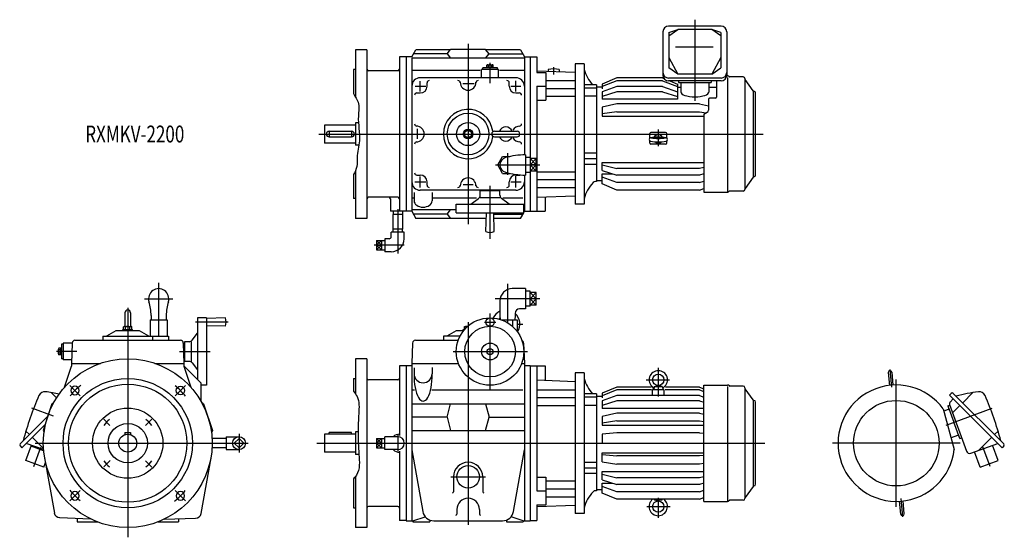
# Model space of a CAD drawing. Units: millimetres. Extents: x -192 to 1558, y -167 to 753.
import ezdxf

# ---------------------------------------------------------------- set-up
doc = ezdxf.new("R2010")
doc.units = ezdxf.units.MM
doc.styles.get("Standard").update_dxf_attribs({"font": 'ROMANS', "bigfont": 'EXTFONT'})

msp = doc.modelspace()

# ---------------------------------------------------------------- linework, layer by layer
at = {"color": 3, "linetype": 'Continuous'}
for p, q in [((1008, 753.4), (1008, 609.2)), ((605, 710.4), (605, 389.6)), ((644, 640.3), (644, 676.6)), ((757, 668.9), (757, 655.7)), ((510.6, 635), (530.1, 635)), ((520, 625.9), (520, 643.8)), ((595.7, 640), (615.9, 640)), ((680.7, 635), (698.6, 635)), ((690, 625.9), (690, 644.6)), ((339.8, 550), (1129.3, 550)), ((515, 541.3), (515, 559.5)), ((943, 558.2), (943, 528.2)), ((675, 516.1), (675, 477.3)), ((653.4, 495), (732.4, 495)), ((715, 506.2), (726, 495)), ((715, 495), (726, 506.2)), ((726, 495), (715, 483.8)), ((715, 495), (726, 483.8)), ((520, 454.7), (520, 474.5)), ((690, 455.1), (690, 474.9)), ((510.3, 465), (530.1, 465)), ((596.1, 460), (613.9, 460)), ((644, 363.8), (644, 458.1)), ((680.7, 465), (699.4, 465)), ((480, 416.6), (480, 337.7)), ((491.2, 352.2), (437.8, 352.2)), ((442.3, 352.2), (451.3, 360.3)), ((442.3, 344.1), (451.3, 352.2)), ((442.3, 360.3), (451.3, 352.2)), ((451.3, 344.1), (442.3, 352.2)), ((55, 285.1), (55, 219.5)), ((675, 283.6), (675, 214.4)), ((715, 268.2), (726, 257)), ((715, 257), (726, 268.2)), ((30, 257), (80, 257)), ((732.3, 257), (653.3, 257)), ((726, 257), (715, 245.8)), ((715, 257), (726, 245.8)), ((0, 241), (0, -167.5)), ((644, 96.1), (644, 231)), ((178.4, 215.5), (120.7, 215.5)), ((605, 215.3), (605, -145)), ((634, 215.5), (654.1, 215.5)), ((692.3, 212), (702, 212)), ((-90.3, 163), (-126.6, 163)), ((92.1, 163), (146.8, 163)), ((578.5, 163), (710.4, 163)), ((943, 133.9), (943, 83)), ((1354.5, 131), (1357.3, 99.6)), ((921.7, 112.7), (963.2, 112.7)), ((1366, -113.5), (1366, 113.5)), ((-84.4, 84.4), (-102.8, 102.8)), ((84.4, 84.4), (102.8, 102.8)), ((-131.8, 48), (-170.7, 62.1)), ((1454.7, 32.3), (1536.7, 62.1)), ((-42.7, 42.7), (-31.6, 31.6)), ((42.7, 42.7), (31.6, 31.6)), ((-164.3, 0), (214.3, 0)), ((197.8, 16.5), (197.8, -16.5)), ((336.4, 0), (1132.1, 0)), ((451.3, 8.1), (442.3, 0)), ((442.3, 8.1), (451.3, 0)), ((442.3, -8.1), (451.3, 0)), ((480, 15), (480, -14.3)), ((1479.5, 0), (1252.5, 0)), ((-166.8, -41.5), (-154.3, -7.1)), ((442.3, 0), (451.3, -8.1)), ((1532.8, -41.5), (1520.1, -6.7)), ((-42.2, -42.2), (-31, -31)), ((42.7, -42.7), (31.6, -31.6)), ((574, -60), (636, -60)), ((-84.4, -84.4), (-102.8, -102.8)), ((84.4, -84.4), (102.8, -102.8)), ((943, -97.2), (943, -132.9)), ((1377.5, -131), (1374.6, -98.5)), ((922.8, -112.7), (964.3, -112.7))]:
    msp.add_line(p, q, dxfattribs=at)
at = {"color": 7, "linetype": 'Continuous'}
for p, q in [((1054.7, 742), (961.3, 742)), ((962, 730.8), (978, 735.8)), ((962, 724.6), (978, 735.8)), ((1038, 735.8), (978, 735.8)), ((1054, 730.8), (1038, 735.8)), ((1054, 724.6), (1038, 735.8)), ((951.3, 732), (951.3, 654.4)), ((962, 730.8), (962, 668)), ((1054, 730.8), (1054, 668)), ((1064.7, 732), (1064.7, 654.4)), ((567.5, 692.6), (573.9, 700.4)), ((636.1, 700.4), (573.9, 700.4)), ((642.5, 692.6), (636.1, 700.4)), ((1040.3, 704.3), (973.7, 704.3)), ((425, 700), (405, 700)), ((405, 700), (405, 615.6)), ((425, 700), (425, 400)), ((495, 687.5), (483, 687.5)), ((483, 687.5), (483, 412.5)), ((504.7, 687.5), (495, 687.5)), ((495, 687.5), (495, 412.5)), ((504.7, 687.5), (511.9, 700)), ((705, 684.9), (505, 684.9)), ((505, 684.9), (505, 635.1)), ((567.5, 692.6), (507.7, 692.6)), ((573.6, 700), (511.9, 700)), ((567.5, 692.6), (573.9, 684.9)), ((636.1, 684.9), (642.5, 692.6)), ((698.1, 700), (636.4, 700)), ((642.5, 692.6), (702.3, 692.6)), ((698.1, 700), (705.3, 687.5)), ((705, 688), (705, 635)), ((705.3, 687.5), (715, 687.5)), ((715, 687.5), (715, 412.5)), ((715, 687.5), (727, 687.5)), ((727, 687.5), (727, 659.6)), ((962, 686), (978, 656.6)), ((1054, 686), (1038, 656.6)), ((405, 665), (401, 665)), ((401, 665), (401, 623.2)), ((631, 665), (631, 667.6)), ((657, 667.6), (631, 667.6)), ((637.9, 667.6), (637.9, 669.1)), ((637.9, 669.1), (650.1, 669.1)), ((638.2, 669.1), (638.2, 672.6)), ((639.7, 673.1), (648.3, 673.1)), ((641.1, 669.1), (641.1, 672.6)), ((643.7, 667.6), (642.8, 669.1)), ((644.9, 667.6), (644, 669.1)), ((646.9, 669.1), (646.9, 672.6)), ((649.8, 669.1), (649.8, 672.6)), ((650.1, 667.6), (650.1, 669.1)), ((657, 665), (657, 667.6)), ((811, 675), (795, 675)), ((795, 675), (795, 425)), ((811, 675), (811, 425)), ((978, 656.6), (962, 668)), ((1038, 656.6), (1054, 668)), ((480, 662.5), (428, 662.5)), ((505, 663.7), (626.5, 663.7)), ((690, 650), (520, 650)), ((659, 665), (629, 665)), ((629, 650), (629, 665)), ((659, 650), (659, 665)), ((660.6, 663.7), (705, 663.7)), ((727, 662.4), (795, 660)), ((727, 659.6), (743, 659.6)), ((743, 659.6), (743, 610.2)), ((747, 664.6), (747, 661.7)), ((767, 664.6), (767, 661)), ((869.5, 649.9), (843, 638.8)), ((950.5, 649.9), (869.5, 649.9)), ((950.5, 649.9), (953, 648.8)), ((1054.7, 649.5), (961.3, 649.5)), ((1038, 656.6), (978, 656.6)), ((1064.7, 653.5), (1065.9, 653.5)), ((1066.8, 447.4), (1066.8, 650.8)), ((1069.3, 651.8), (1067.6, 653)), ((1094, 651.5), (1070.4, 651.5)), ((1097, 648.5), (1097, 451.5)), ((505, 635), (505, 465)), ((532, 635), (532, 641)), ((678, 635), (678, 641)), ((705, 635), (705, 513)), ((727, 634.9), (743, 634.9)), ((727, 634.9), (727, 412.5)), ((743, 645.2), (795, 645.2)), ((743, 631), (795, 631)), ((833, 637.7), (811, 637.7)), ((833, 631.7), (811, 631.7)), ((833, 637.7), (833, 465.5)), ((843, 633.2), (833, 633.2)), ((869.5, 644.9), (843, 634.5)), ((843, 638.8), (843, 630.6)), ((869.5, 634.8), (843, 625.3)), ((950.5, 644.9), (869.5, 644.9)), ((950.5, 634.8), (869.5, 634.8)), ((950.5, 644.9), (977, 634.5)), ((950.5, 634.8), (977, 625.3)), ((1054.7, 644.4), (961.3, 644.4)), ((963.5, 644.4), (977, 638.8)), ((977, 638.8), (977, 611.8)), ((977, 633.2), (983, 633.2)), ((979, 644.4), (979, 641.8)), ((979, 641.8), (1037, 641.8)), ((983, 641.8), (983, 624.7)), ((1033, 641.8), (1033, 624.7)), ((1033, 633.2), (1046.5, 633.2)), ((1037, 644.4), (1037, 641.8)), ((1046.5, 644.4), (1046.5, 615.7)), ((1111.4, 626.9), (1097.4, 646.9)), ((514, 623), (520, 623)), ((690, 623), (696, 623)), ((743, 617.2), (795, 617.2)), ((833, 617.1), (811, 617.1)), ((843, 625.3), (843, 611.8)), ((869.5, 625.1), (843, 617)), ((950.5, 625.1), (869.5, 625.1)), ((950.5, 625.1), (977, 617)), ((1044.5, 613.7), (1034, 613.7)), ((1112, 473.7), (1112, 626.3)), ((1116, 477), (1116, 623)), ((727, 610.2), (743, 610.2)), ((977, 611.8), (843, 611.8)), ((869.5, 603.5), (843, 597.5)), ((843, 597.5), (843, 581.9)), ((1016.5, 603.5), (869.5, 603.5)), ((1016.5, 603.5), (1032, 600)), ((1032, 611.7), (1032, 592.3)), ((869.5, 589.7), (843, 585.7)), ((843, 581.9), (1024, 581.9)), ((869.5, 589.7), (1016.5, 589.7)), ((1016.5, 589.7), (1028.3, 587.9)), ((1024, 585.4), (1030, 588.9)), ((1024, 585.4), (1024, 446.5)), ((405, 566), (350, 566)), ((350, 566), (350, 534)), ((410.1, 570), (405, 570)), ((405, 570), (405, 530)), ((358, 555), (398, 555)), ((358, 555), (358, 545)), ((358, 545), (398, 545)), ((398, 555), (398, 545)), ((598.5, 553.8), (605, 557.5)), ((598.5, 553.8), (598.5, 546.2)), ((598.5, 546.2), (605, 542.5)), ((605, 557.5), (611.5, 553.8)), ((605, 542.5), (611.5, 546.2)), ((611.5, 553.8), (611.5, 546.2)), ((652, 555), (692, 555)), ((652, 545), (692, 545)), ((928, 542.7), (928, 550.8)), ((956, 552.8), (930, 552.8)), ((958, 542.7), (958, 550.8)), ((405, 534), (350, 534)), ((410.9, 530), (405, 530)), ((928, 533.7), (928, 537.6)), ((956, 531.7), (930, 531.7)), ((958, 533.7), (958, 537.6)), ((657.7, 495), (666.3, 510)), ((666.3, 510), (679.4, 510)), ((707, 513), (707, 477)), ((715, 508.5), (707, 508.2)), ((833, 515.9), (811, 515.9)), ((666.3, 480), (657.7, 495)), ((726, 506.2), (715, 506.2)), ((726, 495), (715, 495)), ((726, 483.8), (726, 506.2)), ((833, 505.8), (811, 505.8)), ((833, 495.9), (811, 495.9)), ((843, 499.4), (1024, 499.4)), ((843, 484.9), (843, 499.4)), ((843, 494.9), (869.5, 488.4)), ((1024, 490.2), (1016.5, 488.4)), ((401, 477.8), (401, 435)), ((405, 485.2), (405, 400)), ((514, 477), (520, 477)), ((666.3, 480), (679.4, 480)), ((690, 477), (696, 477)), ((705, 477), (705, 465)), ((715, 481.5), (707, 481.8)), ((726, 483.8), (715, 483.8)), ((727, 482.8), (795, 482.8)), ((843, 484.9), (869.5, 476.7)), ((843, 461.2), (843, 479)), ((843, 479), (861.9, 479)), ((869.5, 463.7), (843, 473.1)), ((1016.5, 488.4), (869.5, 488.4)), ((1016.5, 476.7), (869.5, 476.7)), ((1024, 479), (1016.5, 476.7)), ((1111.4, 473.1), (1097.4, 453.1)), ((505, 464.9), (505, 412)), ((532, 459), (532, 465)), ((678, 459), (678, 465)), ((705, 465), (705, 412)), ((727, 469), (795, 469)), ((833, 465.5), (831.5, 465.5)), ((843, 466.8), (833, 466.8)), ((869.5, 450.1), (843, 461.2)), ((1016.5, 463.7), (869.5, 463.7)), ((1016.5, 463.7), (1024, 466.4)), ((480, 437.5), (428, 437.5)), ((509, 445.8), (509, 431.2)), ((690, 450), (520, 450)), ((541, 445.8), (541, 431.2)), ((626.5, 441), (626.5, 449)), ((661.5, 449), (626.5, 449)), ((629, 450), (629, 449)), ((659, 450), (659, 449)), ((661.5, 441), (661.5, 449)), ((727, 454.8), (795, 454.8)), ((727, 437.6), (795, 440)), ((742, 438.1), (742, 412.5)), ((1016.5, 450.1), (869.5, 450.1)), ((1016.5, 450.1), (1024, 453.3)), ((1024, 446.5), (1065.9, 446.5)), ((1069.3, 448.2), (1067.6, 447)), ((1094, 448.5), (1070.4, 448.5)), ((405, 435), (401, 435)), ((467, 434.5), (467, 412.5)), ((505.9, 436.3), (507.9, 436.3)), ((543, 436.3), (620.2, 436.3)), ((584, 425), (704, 425)), ((584, 410), (584, 425)), ((609.9, 425), (623.7, 435.4)), ((626.5, 437), (661.5, 437)), ((678.1, 425), (664.3, 435.4)), ((666.9, 436.3), (702, 436.3)), ((704, 410), (704, 425)), ((811, 425), (795, 425)), ((495, 412.5), (467, 412.5)), ((471.3, 406.9), (471.3, 380.9)), ((488.6, 406.9), (471.3, 406.9)), ((471.7, 412.5), (471.5, 406.9)), ((488.3, 412.5), (488.5, 406.9)), ((488.6, 406.9), (488.6, 380.9)), ((504.7, 412.5), (495, 412.5)), ((504.7, 412.5), (511.9, 400)), ((584, 415.1), (505, 415.1)), ((567.5, 407.4), (507.7, 407.4)), ((567.5, 407.4), (573.9, 415.1)), ((567.5, 407.4), (573.9, 399.6)), ((584, 410), (704, 410)), ((636.5, 376.5), (637.5, 410)), ((651.5, 376.5), (650.5, 410)), ((650.6, 407.4), (702.3, 407.4)), ((698.1, 400), (703.8, 410)), ((704, 410.3), (705.3, 412.5)), ((705.3, 412.5), (715, 412.5)), ((715, 412.5), (742, 412.5)), ((425, 400), (405, 400)), ((573.6, 400), (511.9, 400)), ((636.1, 399.6), (573.9, 399.6)), ((637.2, 401), (636.1, 399.6)), ((637.2, 400), (636.4, 400)), ((698.1, 400), (650.8, 400)), ((491.5, 375.2), (468.5, 375.2)), ((468.5, 367.7), (468.5, 375.2)), ((488.6, 380.9), (471.3, 380.9)), ((471.7, 375.2), (471.5, 380.9)), ((488.3, 375.2), (488.5, 380.9)), ((491.5, 363.7), (491.5, 375.2)), ((442.3, 360.3), (442.3, 344.1)), ((442.3, 360.3), (451.3, 360.3)), ((442.3, 352.2), (451.3, 352.2)), ((451.3, 360.7), (451.3, 343.7)), ((451.3, 360.7), (457, 360.5)), ((464.5, 363.7), (457, 363.7)), ((457, 363.7), (457, 340.7)), ((442.3, 344.1), (451.3, 344.1)), ((451.3, 343.7), (457, 343.9)), ((468.5, 340.7), (457, 340.7)), ((707, 275), (683.5, 275)), ((707, 275), (707, 239)), ((715, 270.4), (707, 270.2)), ((715, 243.5), (715, 270.4)), ((726, 268.2), (715, 268.2)), ((726, 245.8), (726, 268.2)), ((661.5, 253), (661.5, 227)), ((726, 257), (715, 257)), ((726, 245.8), (715, 245.8)), ((-5, 232), (-5, 207.5)), ((5, 232), (5, 207.5)), ((688.5, 231), (688.5, 227)), ((707, 239), (696.5, 239)), ((715, 243.5), (707, 243.8)), ((40, 219.5), (70, 219.5)), ((40, 219.5), (40, 190.5)), ((41.5, 227), (41.8, 219.5)), ((55, 219.5), (55, 190.5)), ((68.5, 227), (68.2, 219.5)), ((70, 219.5), (70, 190.5)), ((140, 223), (124, 223)), ((124, 223), (124, 113.6)), ((140, 223), (140, 103)), ((173.5, 223), (140, 222)), ((661.5, 227), (661.7, 220.3)), ((664.2, 219.5), (692.3, 219.5)), ((666.3, 219.5), (666.3, 218.7)), ((683.7, 219.5), (683.7, 208)), ((688.5, 227), (688.2, 219.5)), ((692.3, 219.5), (692.3, 198.6)), ((-37, 191), (-20.5, 200.5)), ((-20.5, 200.5), (20.5, 200.5)), ((-8.5, 200.5), (-8.5, 202.1)), ((-8.5, 202.1), (8.5, 202.1)), ((-7.5, 202.1), (-7.5, 206.9)), ((-5.6, 207.6), (5.6, 207.6)), ((-3.8, 202.1), (-3.8, 206.9)), ((3.8, 202.1), (3.8, 206.9)), ((7.5, 202.1), (7.5, 206.9)), ((8.5, 200.5), (8.5, 202.1)), ((20.5, 200.5), (37, 191)), ((114.6, 183.3), (124, 195.7)), ((173.5, 208), (140, 209)), ((568, 191), (584.5, 200.5)), ((584.5, 200.5), (597.2, 200.5)), ((596.5, 200.5), (596.5, 202.1)), ((596.5, 202.1), (598.5, 202.1)), ((598.5, 207.6), (603.9, 207.6)), ((598.5, 202.1), (598.5, 207.6)), ((-117.6, 176), (-117.6, 150)), ((-115, 176), (-117.6, 176)), ((-98.7, 178), (-115, 178)), ((-115, 178), (-115, 148)), ((-98.7, 178.2), (-100, 142)), ((-93.7, 183), (93.7, 183)), ((-44, 190.5), (72.5, 190.5)), ((-44, 190.5), (-44, 183)), ((-37, 191), (-37, 190.5)), ((37, 191), (37, 190.5)), ((44, 190.5), (44, 183)), ((72.5, 190.5), (72.5, 183)), ((98.7, 178.2), (100, 142)), ((98.7, 178), (101, 178)), ((109, 180.5), (101, 180.5)), ((101, 180.5), (101, 145.5)), ((113, 180.5), (113, 145.5)), ((506.3, 178.2), (505, 142)), ((511.3, 183), (587.4, 183)), ((561, 190.5), (561, 183)), ((590.7, 190.5), (561, 190.5)), ((703.7, 178.2), (705, 142)), ((-123.1, 158.7), (-123.1, 167.3)), ((-119.1, 168.8), (-122.6, 168.8)), ((-119.1, 165.9), (-122.6, 165.9)), ((-119.1, 160.1), (-122.6, 160.1)), ((-119.1, 156.9), (-119.1, 169.1)), ((-117.6, 169.1), (-119.1, 169.1)), ((-117.6, 163.9), (-119.1, 163)), ((-117.6, 162.7), (-119.1, 161.8)), ((-119.1, 157.2), (-122.6, 157.2)), ((-117.6, 156.9), (-119.1, 156.9)), ((-115, 150), (-117.6, 150)), ((-99.8, 148), (-115, 148)), ((-100, 142), (-48.3, 142)), ((-100, 142), (-100, 137)), ((48.3, 142), (100, 142)), ((99.8, 148), (101, 148)), ((100, 142), (100, 137)), ((109, 145.5), (101, 145.5)), ((114.6, 142.7), (124, 130.3)), ((425, 150), (405, 150)), ((405, 150), (405, 87.6)), ((425, 150), (425, -150)), ((505, 142), (505, -138)), ((505, 142), (587.8, 142)), ((700.2, 142), (705, 142)), ((705, 142), (705, -138)), ((-112.1, 99.6), (-100, 137)), ((100, 137.6), (130.1, 107.5)), ((100, 137), (112.1, 99.6)), ((483, 137.5), (483, 13.5)), ((495, 137.5), (483, 137.5)), ((495, 138), (495, -138)), ((495, 138), (505, 138)), ((509, 134.2), (509, 123.5)), ((541, 134.8), (541, 123.5)), ((705, 138), (715, 138)), ((715, 138), (715, -138)), ((715, 137.5), (742, 137.5)), ((727, 137.5), (727, -84.9)), ((742, 137.5), (742, 111.9)), ((811, 125), (795, 125)), ((795, 125), (795, -125)), ((811, 125), (811, -125)), ((1351.8, 125.6), (1353.8, 102.8)), ((1358.1, 126.2), (1360.1, 103.3)), ((130.1, 107.5), (130.1, 74.6)), ((401, 115), (405, 115)), ((401, 115), (401, 92.4)), ((480, 112.5), (428, 112.5)), ((727, 112.4), (795, 110)), ((-136, 89.9), (-126.6, 80.5)), ((140, 103), (130.1, 103)), ((506.2, 94.7), (509.6, 94.7)), ((540.4, 94.7), (702, 94.7)), ((727, 95.2), (795, 95.2)), ((833, 87.7), (811, 87.7)), ((833, 87.7), (833, -84.5)), ((869.5, 99.9), (843, 88.8)), ((869.5, 94.9), (843, 84.5)), ((843, 88.8), (843, 80.6)), ((930.8, 99.9), (869.5, 99.9)), ((931, 94.9), (869.5, 94.9)), ((933, 84.8), (933, 94.7)), ((934, 95.7), (952, 95.7)), ((935.4, 99.8), (935, 95.7)), ((936.1, 100.7), (943, 102.7)), ((936.4, 100.7), (949.6, 100.7)), ((949.9, 100.7), (943, 102.7)), ((950.6, 99.8), (951, 95.7)), ((953, 94.7), (953, 84.8)), ((1016.5, 94.9), (955.5, 94.9)), ((1016.5, 99.9), (955.7, 99.9)), ((1016.5, 99.9), (1024, 96.7)), ((1016.5, 94.9), (1024, 91.9)), ((1024, -103.5), (1024, 103.5)), ((1024, 103.5), (1065.9, 103.5)), ((1066.8, -102.6), (1066.8, 100.8)), ((1069.3, 101.8), (1067.6, 103)), ((1094, 101.5), (1070.4, 101.5)), ((1097, 98.5), (1097, -98.5)), ((1111.4, 76.9), (1097.4, 96.9)), ((1463.6, 88.6), (1460.4, 85.4)), ((1467.4, 88.6), (1557.2, -1.2)), ((1502, 89.9), (1484, 72)), ((-134.9, 70.1), (-150.4, 22.6)), ((-134.9, 70.1), (-131.8, 71.6)), ((134.9, 70.1), (131.8, 71.6)), ((134.9, 70.1), (150.4, 22.6)), ((505, 70.1), (705, 70.1)), ((567.5, 46.3), (573.9, 70.1)), ((636.1, 70.1), (642.5, 46.3)), ((727, 81), (795, 81)), ((833, 81.7), (811, 81.7)), ((843, 83.2), (833, 83.2)), ((869.5, 84.8), (843, 75.3)), ((843, 75.3), (843, 61.8)), ((869.5, 75.1), (843, 67)), ((1016.5, 84.8), (869.5, 84.8)), ((1016.5, 75.1), (869.5, 75.1)), ((1016.5, 84.8), (1024, 82.1)), ((1016.5, 75.1), (1024, 72.8)), ((1112, -76.3), (1112, 76.3)), ((1116, -73), (1116, 73)), ((1460.4, 85.4), (1554, -8.2)), ((1461.7, 73.2), (1467.1, 78.7)), ((727, 67.2), (795, 67.2)), ((833, 67.1), (811, 67.1)), ((1024, 61.8), (843, 61.8)), ((869.5, 53.5), (843, 47.5)), ((1016.5, 53.5), (869.5, 53.5)), ((1016.5, 53.5), (1024, 51.8)), ((1449.5, 61.1), (1468.9, -11.2)), ((1458.1, 59.7), (1450.6, 57)), ((1457.8, 66.4), (1459.3, 66.9)), ((1457.8, 66.4), (1468.4, 37.3)), ((1459.3, 66.9), (1461.1, 67.6)), ((1460.7, 68.8), (1490.9, -14.1)), ((1478.9, 66.9), (1466.1, 54)), ((-142.2, 47.8), (-191.2, -1.2)), ((567.5, 46.3), (505, 46.3)), ((567.5, 46.3), (573.9, 22.6)), ((636.1, 22.6), (642.5, 46.3)), ((642.5, 46.3), (705, 46.3)), ((843, 47.5), (843, 31.9)), ((869.5, 39.7), (843, 35.7)), ((869.5, 39.7), (1016.5, 39.7)), ((1016.5, 39.7), (1024, 38.6)), ((1479, 8.1), (1468.4, 37.3)), ((-147.1, 32.7), (-188, -8.2)), ((-180.8, 21.6), (-174.6, 15.4)), ((-150.4, 22.6), (-148.7, 19.6)), ((-5, 19), (-5, 15.2)), ((-5, 19), (5, 19)), ((5, 19), (5, 15.2)), ((150.4, 22.6), (148.7, 19.6)), ((358, 16), (358, 19)), ((398, 19), (358, 19)), ((398, 16), (398, 19)), ((405, 20), (405, -20)), ((409.5, 20), (405, 20)), ((505, 22.6), (705, 22.6)), ((843, 31.9), (1024, 31.9)), ((869.5, 18.3), (843, 16.2)), ((1016.5, 18.3), (869.5, 18.3)), ((1016.5, 18.3), (1024, 17.7)), ((1546.8, 21.6), (1540.6, 15.4)), ((-169.5, 10.3), (-149.7, -9.5)), ((174.8, 8.5), (149.8, 8.5)), ((174.8, 11.5), (174.8, -11.5)), ((174.8, 11.5), (197.8, 11.5)), ((189.3, 0), (197.8, 8.5)), ((197.8, -8.5), (189.3, 0)), ((206.3, 0), (197.8, 8.5)), ((197.8, -8.5), (206.3, 0)), ((350, 16), (350, -16)), ((405, 16), (350, 16)), ((442.3, 8.1), (442.3, -8.1)), ((442.3, 8.1), (451.3, 8.1)), ((451.3, 0), (442.3, 0)), ((451.3, 8.5), (451.3, -8.5)), ((451.3, 8.5), (457, 8.3)), ((480, 11.5), (457, 11.5)), ((457, -11.5), (457, 11.5)), ((843, 16.2), (843, -0.2)), ((1474.9, 13.5), (1463.4, 9.3)), ((1479, 8.1), (1480.5, 8.7)), ((1480.5, 8.7), (1482.3, 9.4)), ((1535.5, 10.3), (1512.6, -12.6)), ((-191.2, -5), (-188, -8.2)), ((-181, -31), (-171.1, -3.7)), ((-149.6, -11.5), (-180.2, -0.4)), ((-149.4, -13.7), (-171.8, -5.6)), ((174.8, -8.5), (149.8, -8.5)), ((174.8, -11.5), (197.8, -11.5)), ((405, -16), (350, -16)), ((442.3, -8.1), (451.3, -8.1)), ((451.3, -8.5), (457, -8.3)), ((480, -11.5), (457, -11.5)), ((483, -14.2), (483, -137.5)), ((505, -11.8), (524.3, -121.5)), ((685.7, -121.5), (705, -11.8)), ((869.5, -0.3), (843, -0.2)), ((843, -17.1), (1024, -17.1)), ((843, -33.1), (843, -17.1)), ((1024, -0.3), (869.5, -0.3)), ((1498.6, -17.7), (1546.2, -0.4)), ((1515.1, -42.6), (1505.2, -15.3)), ((1547, -31), (1537.1, -3.7)), ((1557.2, -5), (1554, -8.2)), ((-149.1, -42.6), (-181, -31)), ((-149.1, -42.6), (-146, -34.2)), ((-147.7, -26), (-130.4, -124.3)), ((147.7, -26), (130.2, -125.3)), ((411, -20), (405, -20)), ((833, -34.1), (811, -34.1)), ((843, -20.4), (869.5, -22.5)), ((843, -33.1), (869.5, -37.3)), ((1016.5, -22.5), (869.5, -22.5)), ((1024, -21.9), (1016.5, -22.5)), ((1515.1, -42.6), (1547, -31)), ((833, -44.2), (811, -44.2)), ((843, -50.6), (1024, -50.6)), ((843, -65.1), (843, -50.6)), ((1016.5, -37.3), (869.5, -37.3)), ((1024, -36.2), (1016.5, -37.3)), ((401, -63.3), (401, -115)), ((405, -59), (405, -150)), ((579, -60), (579, -86.4)), ((631, -60), (631, -86.4)), ((727, -60.2), (743, -60.2)), ((743, -60.2), (743, -109.6)), ((743, -67.2), (795, -67.2)), ((833, -54.1), (811, -54.1)), ((843, -55.1), (869.5, -61.6)), ((843, -65.1), (869.5, -73.3)), ((1016.5, -61.6), (869.5, -61.6)), ((1024, -59.8), (1016.5, -61.6)), ((727, -84.9), (743, -84.9)), ((743, -81), (795, -81)), ((833, -84.5), (831.5, -84.5)), ((843, -83.2), (833, -83.2)), ((843, -88.8), (843, -71)), ((843, -71), (861.9, -71)), ((869.5, -86.3), (843, -76.9)), ((1016.5, -73.3), (869.5, -73.3)), ((1016.5, -86.3), (869.5, -86.3)), ((1024, -71), (1016.5, -73.3)), ((1016.5, -86.3), (1024, -83.6)), ((1111.4, -76.9), (1097.4, -96.9)), ((743, -95.2), (795, -95.2)), ((869.5, -99.9), (843, -88.8)), ((1016.5, -99.9), (869.5, -99.9)), ((936.1, -100.7), (943, -102.7)), ((936.4, -100.7), (949.6, -100.7)), ((949.9, -100.7), (943, -102.7)), ((1016.5, -99.9), (1024, -96.7)), ((1024, -103.5), (1065.9, -103.5)), ((1069.3, -101.8), (1067.6, -103)), ((1094, -101.5), (1070.4, -101.5)), ((1373.9, -126.2), (1371.9, -103.3)), ((1380.2, -125.6), (1378.2, -102.8)), ((401, -115), (405, -115)), ((480, -112.5), (428, -112.5)), ((585, -118), (585, -126.3)), ((625, -118), (625, -126.3)), ((727, -109.6), (743, -109.6)), ((727, -109.6), (727, -137.5)), ((727, -112.4), (795, -110)), ((-120.9, -132.5), (-66.3, -134.5)), ((-90, -133.7), (-90, -140)), ((-90, -140), (-53.9, -140)), ((53.9, -140), (90, -140)), ((65.1, -135.1), (120.7, -133.5)), ((90, -134.4), (90, -140)), ((495, -137.5), (483, -137.5)), ((495, -138), (507, -138)), ((507, -138), (528.5, -131.2)), ((507, -138), (507, -140)), ((507, -140), (537, -140)), ((537, -136.7), (537, -140)), ((544, -138), (666, -138)), ((673, -136.7), (673, -140)), ((673, -140), (703, -140)), ((703, -138), (681.5, -131.2)), ((703, -138), (715, -138)), ((703, -138), (703, -140)), ((715, -137.5), (727, -137.5)), ((811, -125), (795, -125)), ((425, -150), (405, -150))]:
    msp.add_line(p, q, dxfattribs=at)
for centre, radius in [((605, 550), 37), ((605, 550), 20.6), ((605, 550), 8.5), ((605, 550), 6.3), ((644, 163), 60), ((644, 215.5), 7.5), ((644, 163), 45), ((644, 163), 15), ((644, 163), 5.45), ((0, 0), 150), ((943, 112.7), 10), ((0, 0), 115), ((0, 0), 105), ((93.7, 93.7), 7.5), ((1366, 0), 76), ((0, 0), 62.5), ((0, 0), 35), ((0, 0), 16), ((197.8, 0), 11.5), ((605, -60), 20), ((943, -112.7), 10)]:
    msp.add_circle(centre, radius, dxfattribs=at)
for centre, radius, start, end in [((961.3, 732), 10, 90, 180), ((1054.7, 732), 10, 0, 90), ((428, 665.5), 3, 180, 270), ((480, 665.5), 3, 270, 360), ((639.7, 670.8), 2.32, 90, 128.5187), ((639.7, 670.8), 2.32, 51.4813, 90), ((644, 664.6), 8.51, 90, 109.8191), ((644, 664.6), 8.51, 70.1809, 90), ((648.3, 670.8), 2.32, 90, 128.5188), ((648.3, 670.8), 2.32, 51.4811, 90), ((757, 625.8), 40, 75.5225, 104.4775), ((520, 635), 15, 90, 180), ((690, 635), 15, 360, 90), ((878.3, 684.2), 70, 195.8944, 221.583), ((961.3, 659.5), 10, 180, 270), ((961.3, 654.4), 10, 180, 270), ((1054.7, 659.5), 10, 270, 0), ((1054.7, 654.4), 10, 270, 0), ((1065.9, 650.5), 3, 56.3099, 90), ((1070.4, 653.5), 2, 236.3099, 270), ((1094, 648.5), 3, 360, 90), ((1099, 648.1), 2, 180, 215), ((520, 635), 12, 270, 0), ((536, 641), 4, 90, 180), ((587, 641), 4, 0, 90), ((605, 642), 14, 180, 0), ((623, 641), 4, 90, 179.9999), ((674, 641), 4, 0, 90), ((690, 635), 12, 180, 270), ((514, 619), 4, 90, 180), ((696, 619), 4, 0, 90), ((1034, 611.7), 2, 90, 180), ((1044.5, 615.7), 2, 270, 0), ((1113, 628), 2, 215, 269.5273), ((1113, 623), 3, 360, 89.5273), ((605, 550), 44, 6.8551, 353.2593), ((1028, 592.3), 4, 300, 0), ((514, 568), 4, 180, 270), ((513, 550), 14, 270, 90), ((672, 550), 12.5, 23.5782, 156.4218), ((697, 550), 14, 90, 151.8446), ((696, 568), 4, 270, 360), ((358, 550), 5, 90, 270), ((398, 550), 5, 270, 90), ((652, 550), 5, 90, 270), ((672, 550), 12.5, 203.5782, 336.4218), ((697, 550), 14, 208.5012, 270), ((692, 550), 5, 270, 90), ((930, 550.8), 2, 90, 180), ((943, 465.9), 78.5, 79.7705, 100.2295), ((943, 614.4), 72.2, 259.7705, 280.2295), ((943, 465.9), 78, 82.6376, 97.3624), ((943, 614.4), 71.8, 261.996, 278.004), ((956, 550.8), 2, 0, 90), ((514, 532), 4, 90, 180), ((696, 532), 4, 0, 90), ((930, 533.7), 2, 180, 270), ((943, 614.4), 78.5, 259.7705, 280.2295), ((956, 533.7), 2, 270, 0), ((675, 495), 13.5, 106.113, 253.887), ((707, 384.2), 128.8, 90, 106.113), ((514, 481), 4, 180, 270), ((520, 465), 12, 0, 90), ((707, 605.8), 128.8, 253.887, 270), ((690, 465), 12, 90, 180), ((696, 481), 4, 270, 293.8689), ((1113, 472), 2, 90.4727, 145), ((1113, 477), 3, 270.4727, 360), ((520, 465), 15, 180, 270), ((536, 459), 4, 180, 270), ((587, 459), 4, 270, 360), ((605, 458), 14, 360, 180), ((623, 459), 4, 180, 270), ((674, 459), 4, 270, 0), ((690, 465), 15, 270, 360), ((878.3, 415.8), 70, 136.9722, 164.1056), ((831.5, 459.5), 6, 90, 136.9722), ((428, 434.5), 3, 90, 180), ((464, 434.5), 3, 360, 90), ((480, 434.5), 3, 0, 90), ((619.5, 441), 7, 306.9999, 0), ((668.5, 441), 7, 180, 233.0002), ((1065.9, 449.5), 3, 270, 303.6901), ((1070.4, 446.5), 2, 90, 123.6901), ((1094, 451.5), 3, 270, 360), ((1099, 451.9), 2, 145, 180), ((464.5, 367.7), 4, 270, 0), ((644, 395), 20, 247.9757, 292.0243), ((468.5, 363.7), 23, 270, 0), ((55, 257), 18, 342.8283, 197.1717), ((683.5, 253), 22, 90, 180), ((-42.1, 227), 83.6, 0, 17.1717), ((152.1, 227), 83.6, 162.8283, 180), ((0, 232), 5, 0, 180), ((672, 212), 25, 114.7602, 154.5231), ((696.5, 231), 8, 90, 180), ((672, 212), 25, 325.9872, 48.785), ((155, 215.5), 20, 337.9764, 22.0236), ((672, 212), 15, 133.589, 143.8117), ((-5.6, 204.7), 2.88, 90, 130.7036), ((-5.6, 204.7), 2.88, 49.2964, 90), ((0, 197.1), 10.5, 90, 111.0145), ((0, 197.1), 10.5, 68.9856, 90), ((5.6, 204.7), 2.88, 90, 130.7037), ((5.6, 204.7), 2.88, 49.2963, 90), ((601.8, 199.7), 7.94, 90, 114.1759), ((601.8, 199.7), 7.94, 76.3835, 90), ((-93.7, 178), 5, 90, 178), ((93.7, 178), 5, 2, 90), ((109, 187.5), 7, 270, 323), ((511.3, 178), 5, 90, 178), ((698.7, 178), 5, 2, 66.7947), ((-120.8, 167.3), 2.32, 141.4811, 180), ((-120.8, 167.3), 2.32, 180, 218.5188), ((-114.6, 163), 8.51, 160.1809, 180), ((-114.6, 163), 8.51, 180, 199.8191), ((-120.8, 158.7), 2.32, 141.4813, 180), ((-120.8, 158.7), 2.32, 180, 218.5187), ((109, 138.5), 7, 37, 90), ((525, 123.5), 16, 180, 0), ((943, 112.7), 16.3, 306.1075, 233.8925), ((1355, 125.9), 3.15, 5, 185), ((428, 115.5), 3, 180, 270), ((480, 115.5), 3, 270, 0), ((878.3, 134.2), 70, 195.8944, 221.583), ((-147.4, 80.3), 11.2, 82.3009, 156.7211), ((-186.3, -207), 301.2, 77.6851, 82.3009), ((-93.7, 93.7), 7.5, 89.999995674289, 89.99996471106664), ((934, 94.7), 1, 90, 180), ((931, 96.3), 4, 355, 53.8925), ((936.4, 99.7), 1, 90, 175), ((949.6, 99.7), 1, 5, 90), ((955, 96.3), 4, 126.1075, 185), ((952, 94.7), 1, 0, 90), ((1065.9, 100.5), 3, 56.3099, 90), ((1070.4, 103.5), 2, 236.3099, 270), ((1094, 98.5), 3, 360, 90), ((1099, 98.1), 2, 180, 215), ((1366, 0), 103.5, 36.1931, 353.8069), ((1465.5, 86.7), 2.7, 45, 135), ((1552.3, -207), 301.2, 97.6991, 105.3442), ((1513.4, 80.3), 11.2, 23.2789, 97.6991), ((394.5, -152.8), 601.2, 156.7211, 164.858), ((1113, 78), 2, 215, 269.5273), ((1113, 73), 3, 360, 89.5273), ((1464.6, 70.3), 4.2, 135, 200), ((971.5, -152.8), 601.2, 15.142, 23.2789), ((1457.4, 61.6), 2, 290, 20), ((483, 0), 16, 90, 134.0483), ((480, 0), 11.5, 270, 90), ((1475.6, 11.6), 2, 20, 110), ((-189.3, -3.1), 2.7, 135, 225), ((483, 0), 16, 225.9511, 270), ((1496.5, -12.1), 6, 200, 290), ((1555.3, -3.1), 2.7, 315, 45), ((605, -60), 26, 0, 180), ((-93.7, -93.7), 7.5, 180, 179.9999), ((93.7, -93.7), 7.5, 270, 269.9999), ((577, -86.4), 2, 270, 0), ((633, -86.4), 2, 180, 270), ((878.3, -134.2), 70, 136.9722, 164.1056), ((831.5, -90.5), 6, 90, 136.9722), ((1113, -78), 2, 90.4727, 145), ((1113, -73), 3, 270.4727, 360), ((605, -118), 20, 0, 180), ((943, -112.7), 16.3, 127.9895, 52.0105), ((936.4, -99.7), 1, 188.8347, 270), ((949.6, -99.7), 1, 270, 351.1653), ((1065.9, -100.5), 3, 270, 303.6901), ((1070.4, -103.5), 2, 90, 123.6901), ((1094, -98.5), 3, 270, 360), ((1099, -98.1), 2, 145, 180), ((428, -115.5), 3, 90, 180), ((480, -115.5), 3, 0, 90), ((544, -118), 20, 190, 270), ((666, -118), 20, 270, 350), ((-120.6, -122.5), 10, 190, 267.8778), ((120.4, -123.5), 10, 271.654, 350), ((583, -126.3), 2, 270, 0), ((627, -126.3), 2, 180, 270), ((1377, -125.9), 3.15, 185, 5)]:
    msp.add_arc(centre, radius, start, end, dxfattribs=at)
at = {"color": 3, "linetype": 'Continuous'}
for radius, start, end in [(132.5, 129.0124, 140.4718), (132.5, 39.0124, 50.4718), (53, 127.5393, 143.6277), (53, 36.3722, 52.4607), (53, 216.3722, 232.4607), (53, 307.5393, 323.6277), (132.5, 219.0124, 230.4718), (132.5, 309.0124, 320.4718)]:
    msp.add_arc((0, 0), radius, start, end, dxfattribs=at)
at = {"color": 7, "linetype": 'Continuous'}
for centre, major_axis, ratio, start_param, end_param in [((1008, 624.7), (25, 0), 0.336548, 3.141593, 6.283185), ((929.9, 540.1), (3.15, 0), 0.996195, 1.826878, 4.456303), ((943, 541.6), (8, 0), 0.996195, 0.31012, 2.831472), ((943, 541.2), (7.58, 0), 0.996195, 0.39478, 2.746812), ((956.2, 540.1), (-3.15, 0), 0.996195, 1.826882, 4.456307), ((943, 541.6), (8, 0), 0.996195, 3.913023, 5.511755), ((525, 431.2), (16, 0), 0.707108, 3.141593, 6.283185), ((525, 118.8), (0, 44), 0.363636, 1.493991, 4.789194)]:
    msp.add_ellipse(centre, major_axis=major_axis, ratio=ratio, start_param=start_param, end_param=end_param, dxfattribs=at)
at = {"color": 3, "linetype": 'Continuous'}
for points, knots in [([(401, 623.2), (401.3, 622.4), (403.8, 616.7), (413.4, 604.7), (407.1, 574.9), (415.5, 542.4), (406.6, 512.9), (408.5, 492.1), (403.9, 482.2), (401, 477.8)], [0, 0, 0, 0, 2.51755, 18.707883, 43.471575, 87.322046, 117.761554, 133.329925, 149.072217, 149.072217, 149.072217, 149.072217]), ([(401, 92.4), (403.6, 89.7), (412.4, 78.1), (410.3, 51.5), (409, 17.5), (410.5, -18.2), (413.5, -49.7), (403.1, -61.4), (401, -63.3)], [0, 0, 0, 0, 11.33474, 42.212369, 74.83737, 114.592023, 151.966544, 160.313267, 160.313267, 160.313267, 160.313267])]:
    msp.add_open_spline(points, degree=3, knots=knots, dxfattribs=at)

# ---------------------------------------------------------------- texts
at = {"color": 7, "insert": (-75.5, 535), "char_height": 30, "attachment_point": 7}
msp.add_mtext('{\\W0.740741;RXMKV-2200}', dxfattribs=at)

doc.saveas('drawing.dxf')
